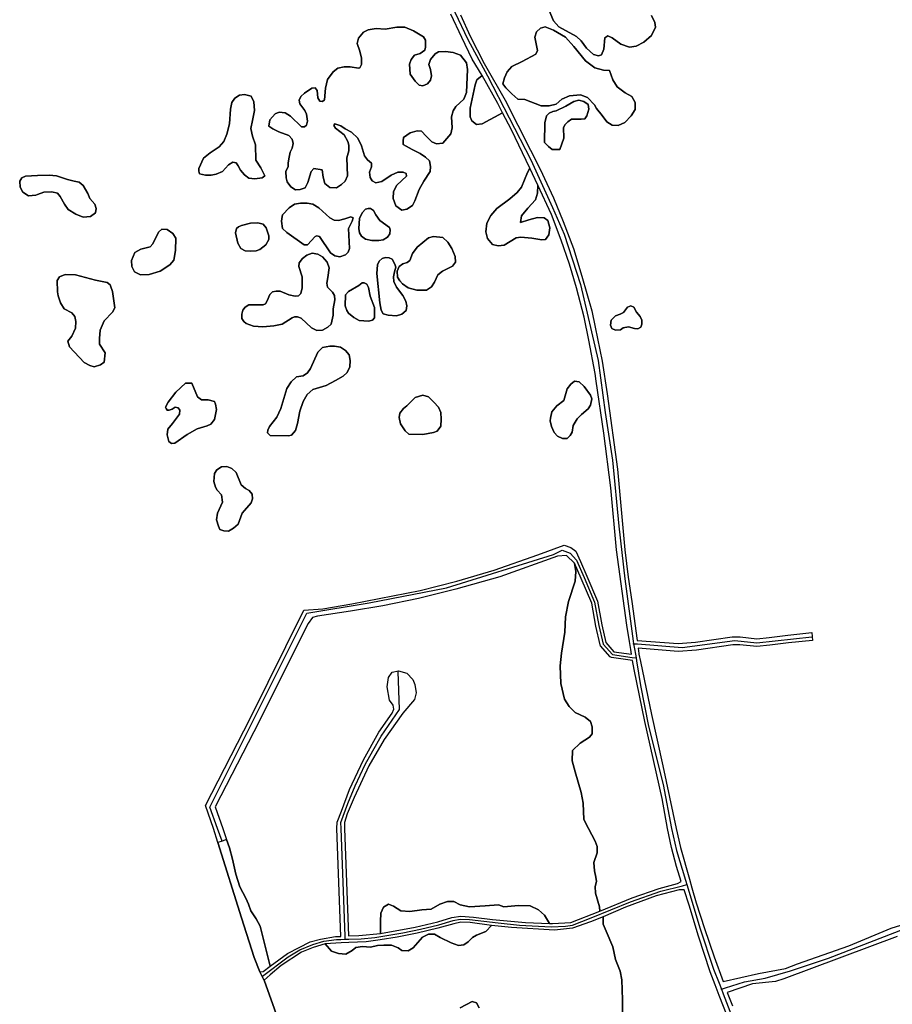
# Model space of a CAD drawing. Units: metres. Extents: x 43663 to 154329, y 406692 to 581000.
# Drawn here: x 94988 to 95567, y 481133 to 481786 of the extents above; entities that cross this region are included whole.
import ezdxf

# ---------------------------------------------------------------- set-up
doc = ezdxf.new("R2010")
doc.units = ezdxf.units.M
doc.layers.add('0_TERREIN', color=3, linetype='Continuous')
doc.layers.add('3_WEGEN', color=6, linetype='Continuous')

# ---------------------------------------------------------------- blocks, each defined once
blk = doc.blocks.new('24_oost.gml_terrain')
for points in [[(95170.774, 481091.786), (95150.165, 481149.395), (95147.258, 481154.945), (95143.559, 481164.458), (95135.104, 481190.885), (95119.457, 481240.739), (95116.55, 481250), (95111.232, 481265.235), (95140.87, 481322.891), (95176.599, 481394.759), (95189.185, 481395.571), (95208.266, 481398.82), (95253.739, 481407.752), (95278.101, 481413.843), (95302.866, 481421.151), (95331.692, 481431.303), (95349.15, 481437.799), (95353.616, 481436.175), (95356.864, 481433.738), (95359.986, 481426.884), (95364.181, 481417.194), (95371.297, 481400.539), (95374.168, 481384.865), (95376.864, 481373.181), (95382.152, 481367.08), (95393.837, 481365.473), (95393.321, 481368.573), (95392.447, 481373.813), (95390.64, 481384.649), (95383.948, 481434.6), (95380.031, 481475.737), (95375.46, 481511.977), (95370.475, 481546.45), (95369.747, 481551.481), (95365.503, 481573.682), (95362.341, 481588.858), (95357.341, 481608.29), (95352.771, 481623.961), (95347.22, 481639.958), (95340.692, 481656.935), (95331.8, 481676.254), (95331.602, 481671.067), (95330.271, 481666.633), (95325.174, 481661.091), (95320.962, 481655.993), (95320.297, 481651.559), (95325.839, 481653.333), (95331.602, 481654.883), (95335.813, 481654.663), (95338.252, 481652.89), (95339.582, 481648.012), (95338.917, 481643.357), (95336.7, 481640.254), (95334.262, 481640.031), (95327.834, 481641.14), (95320.519, 481641.805), (95317.416, 481641.362), (95309.436, 481636.485), (95305.445, 481636.043), (95301.678, 481636.929), (95298.353, 481640.919), (95297.244, 481645.352), (95297.909, 481651.116), (95300.569, 481656.214), (95304.559, 481660.87), (95313.204, 481667.298), (95318.081, 481671.51), (95320.962, 481675.057), (95324.952, 481684.811), (95326.405, 481687.509), (95314.249, 481713.091), (95308.351, 481724.256), (95294.835, 481716.911), (95290.961, 481716.613), (95287.981, 481718.997), (95286.789, 481721.679), (95286.789, 481727.341), (95290.067, 481742.837), (95291.259, 481746.115), (95294.753, 481748.91), (95288.236, 481759.769), (95281.285, 481774.169), (95274.086, 481789.561)], [(95280.541, 481789.313), (95286.746, 481775.162), (95296.179, 481757.038), (95310.005, 481732.679), (95326.828, 481699.497), (95333.183, 481686.972), (95341.998, 481668.036), (95348.527, 481652.364), (95355.382, 481634.408), (95360.932, 481616.125), (95367.461, 481592.945), (95369.68, 481582.168), (95374.317, 481559.643), (95377.746, 481538.096), (95384.601, 481488.144), (95389.498, 481434.6), (95391.547, 481416.44), (95394.07, 481400.321), (95397.492, 481374.654), (95424.687, 481372.592), (95436.273, 481373.392), (95460.645, 481376.989), (95465.839, 481376.989), (95477.026, 481375.79), (95485.017, 481376.589), (95497.402, 481378.188), (95513.384, 481379.787), (95513.902, 481374.612), (95497.994, 481373.021), (95485.609, 481371.422), (95477.007, 481370.561), (95465.561, 481371.788), (95461.027, 481371.788), (95436.833, 481368.218), (95424.669, 481367.378), (95398.194, 481369.385), (95398.64, 481366.04), (95398.75, 481365.517), (95399.759, 481360.703), (95407.128, 481325.556), (95414.638, 481291.602), (95423.515, 481250), (95426.369, 481237.391), (95432.273, 481216.419), (95433.879, 481210.715), (95436.674, 481200.789), (95442.222, 481183.612), (95448.563, 481164.849), (95454.596, 481148.487), (95478.123, 481153.826), (95495.88, 481157.097), (95503.86, 481160.26), (95537.872, 481172.233), (95566.056, 481183.852), (95572.49, 481185.997)], [(95570.06, 481178.42), (95494.89, 481150.371), (95489.281, 481148.688), (95474.134, 481147.005), (95457.29, 481141.389), (95460.717, 481132.476)], [(95339.327, 481792.123), (95342.123, 481785.26), (95345.681, 481781.193), (95357.373, 481774.838), (95360.423, 481772.042), (95363.981, 481767.213), (95368.556, 481762.891), (95371.86, 481762.129), (95373.894, 481762.637), (95375.419, 481766.45), (95376.181, 481774.076), (95378.215, 481775.347), (95381.011, 481774.076), (95386.856, 481769.755), (95392.448, 481767.721), (95397.023, 481768.484), (95402.107, 481771.025), (95407.19, 481775.601), (95409.732, 481780.939), (95409.223, 481784.243), (95407.19, 481788.818)], [(95368.556, 481762.891), (95363.981, 481767.213), (95360.423, 481772.042), (95357.373, 481774.838), (95345.681, 481781.193), (95342.123, 481785.26), (95339.327, 481792.123)], [(95407.19, 481788.818), (95409.223, 481784.243), (95409.732, 481780.939), (95407.19, 481775.601), (95402.107, 481771.025), (95397.023, 481768.484), (95392.448, 481767.721), (95386.856, 481769.755), (95381.011, 481774.076), (95378.215, 481775.347), (95376.181, 481774.076), (95375.419, 481766.45), (95373.894, 481762.637), (95371.86, 481762.129), (95368.556, 481762.891)], [(95238.219, 481780.98), (95243.582, 481780.98), (95249.243, 481778.597), (95255.799, 481774.723), (95257.289, 481772.339), (95257.289, 481767.869), (95256.693, 481765.783), (95253.713, 481763.696), (95249.839, 481762.505), (95247.753, 481759.525), (95246.561, 481756.545), (95247.157, 481749.989), (95250.434, 481745.221), (95253.117, 481742.539), (95255.501, 481742.241), (95258.481, 481743.433), (95260.567, 481745.817), (95261.163, 481748.797), (95260.567, 481752.969), (95259.376, 481756.247), (95260.567, 481759.525), (95263.546, 481763.399), (95265.93, 481764.591), (95270.4, 481764.889), (95275.466, 481764.293), (95280.531, 481762.505), (95284.406, 481757.439), (95285.001, 481752.968), (95284.406, 481737.771), (95282.617, 481733.301), (95277.254, 481728.532), (95275.466, 481725.553), (95274.572, 481721.679), (95274.87, 481714.229), (95273.976, 481710.355), (95268.612, 481704.097), (95264.44, 481703.799), (95261.461, 481704.991), (95257.587, 481708.865), (95254.607, 481712.143), (95251.627, 481712.441), (95247.157, 481710.951), (95242.689, 481707.971), (95242.39, 481705.587), (95242.39, 481703.203), (95248.349, 481699.925), (95253.713, 481697.243), (95257.289, 481694.859), (95259.971, 481692.475), (95260.567, 481688.601), (95260.269, 481685.323), (95256.097, 481679.065), (95253.117, 481673.403), (95250.137, 481665.952), (95248.532, 481662.935), (95244.918, 481660.462), (95241.495, 481659.701), (95237.499, 481662.744), (95235.786, 481667.5), (95235.977, 481672.065), (95238.26, 481676.251), (95244.537, 481682.339), (95244.347, 481684.051), (95242.445, 481685.002), (95238.831, 481685.002), (95234.456, 481682.91), (95228.368, 481678.724), (95224.374, 481677.962), (95221.901, 481679.105), (95220.569, 481681.388), (95219.998, 481685.002), (95221.33, 481688.427), (95221.33, 481690.9), (95218.857, 481693.183), (95216.765, 481695.846), (95214.862, 481702.504), (95212.389, 481707.45), (95208.204, 481711.445), (95204.019, 481713.728), (95200.976, 481715.631), (95197.172, 481716.962), (95196.41, 481715.82), (95197.552, 481714.109), (95203.259, 481709.733), (95205.732, 481705.358), (95206.492, 481702.885), (95206.492, 481699.08), (95205.161, 481694.514), (95205.541, 481682.529), (95204.019, 481678.915), (95201.547, 481676.822), (95198.123, 481674.539), (95193.747, 481674.729), (95190.514, 481677.393), (95189.372, 481681.578), (95188.611, 481686.524), (95183.285, 481687.285), (95181.383, 481685.383), (95179.1, 481678.154), (95177.388, 481674.539), (95174.154, 481673.398), (95171.111, 481673.208), (95167.877, 481675.3), (95165.594, 481678.534), (95164.833, 481681.198), (95164.643, 481685.383), (95166.165, 481688.617), (95166.165, 481691.09), (95166.735, 481694.895), (95167.497, 481698.129), (95168.828, 481700.792), (95169.399, 481704.026), (95168.828, 481706.88), (95166.545, 481709.163), (95159.887, 481711.636), (95155.893, 481713.728), (95153.42, 481715.44), (95153.99, 481719.625), (95157.605, 481723.621), (95160.268, 481724.762), (95164.072, 481724.191), (95167.687, 481722.099), (95175.105, 481715.06), (95177.008, 481715.06), (95178.339, 481716.011), (95178.91, 481718.674), (95178.339, 481723.43), (95177.198, 481725.904), (95173.964, 481730.279), (95173.394, 481732.562), (95174.535, 481735.035), (95177.008, 481737.318), (95181.763, 481740.552), (95184.046, 481740.742), (95185.376, 481739.03), (95185.758, 481734.274), (95187.089, 481731.991), (95188.992, 481731.801), (95190.323, 481732.942), (95190.894, 481740.552), (95192.226, 481746.449), (95195.905, 481751.479), (95199.182, 481753.863), (95203.354, 481754.756), (95207.228, 481754.756), (95212.89, 481753.863), (95213.784, 481754.161), (95214.677, 481756.247), (95214.677, 481760.419), (95213.784, 481765.187), (95211.996, 481770.253), (95212.89, 481773.829), (95216.167, 481777.703), (95219.147, 481779.193), (95224.511, 481780.087), (95230.471, 481779.789), (95238.219, 481780.98)], [(95285.001, 481752.968), (95284.406, 481757.439), (95280.531, 481762.505), (95275.466, 481764.293), (95270.4, 481764.889), (95265.93, 481764.591), (95263.546, 481763.399), (95260.567, 481759.525), (95259.376, 481756.247), (95260.567, 481752.969), (95261.163, 481748.797), (95260.567, 481745.817), (95258.481, 481743.433), (95255.501, 481742.241), (95253.117, 481742.539), (95250.434, 481745.221), (95247.157, 481749.989), (95246.561, 481756.545), (95247.753, 481759.525), (95249.839, 481762.505), (95253.713, 481763.696), (95256.693, 481765.783), (95257.289, 481767.869), (95257.289, 481772.339), (95255.799, 481774.723), (95249.243, 481778.597), (95243.582, 481780.98), (95238.219, 481780.98), (95230.471, 481779.789), (95224.511, 481780.087), (95219.147, 481779.193), (95216.167, 481777.703), (95212.89, 481773.829), (95211.996, 481770.253), (95213.784, 481765.187), (95214.677, 481760.419), (95214.677, 481756.247), (95213.784, 481754.161), (95212.89, 481753.863), (95207.228, 481754.756), (95203.354, 481754.756), (95199.182, 481753.863), (95195.905, 481751.479), (95192.226, 481746.449), (95190.894, 481740.552), (95190.323, 481732.942), (95188.992, 481731.801), (95187.089, 481731.991), (95185.758, 481734.274), (95185.376, 481739.03), (95184.046, 481740.742), (95181.763, 481740.552), (95177.008, 481737.318), (95174.535, 481735.035), (95173.394, 481732.562), (95173.964, 481730.279), (95177.198, 481725.904), (95178.339, 481723.43), (95178.91, 481718.674), (95178.339, 481716.011), (95177.008, 481715.06), (95175.105, 481715.06), (95167.687, 481722.099), (95164.072, 481724.191), (95160.268, 481724.762), (95157.605, 481723.621), (95153.99, 481719.625), (95153.42, 481715.44), (95155.893, 481713.728), (95159.887, 481711.636), (95166.545, 481709.163), (95168.828, 481706.88), (95169.399, 481704.026), (95168.828, 481700.792), (95167.497, 481698.129), (95166.735, 481694.895), (95166.165, 481691.09), (95166.165, 481688.617), (95164.643, 481685.383), (95164.833, 481681.198), (95165.594, 481678.534), (95167.877, 481675.3), (95171.111, 481673.208), (95174.154, 481673.398), (95177.388, 481674.539), (95179.1, 481678.154), (95181.383, 481685.383), (95183.285, 481687.285), (95188.611, 481686.524), (95189.372, 481681.578), (95190.514, 481677.393), (95193.747, 481674.729), (95198.123, 481674.539), (95201.547, 481676.822), (95204.019, 481678.915), (95205.541, 481682.529), (95205.161, 481694.514), (95206.492, 481699.08), (95206.492, 481702.885), (95205.732, 481705.358), (95203.259, 481709.733), (95197.552, 481714.109), (95196.41, 481715.82), (95197.172, 481716.962), (95200.976, 481715.631), (95204.019, 481713.728), (95208.204, 481711.445), (95212.389, 481707.45), (95214.862, 481702.504), (95216.765, 481695.846), (95218.857, 481693.183), (95221.33, 481690.9), (95221.33, 481688.427), (95219.998, 481685.002), (95220.569, 481681.388), (95221.901, 481679.105), (95224.374, 481677.962), (95228.368, 481678.724), (95234.456, 481682.91), (95238.831, 481685.002), (95242.445, 481685.002), (95244.347, 481684.051), (95244.537, 481682.339), (95238.26, 481676.251), (95235.977, 481672.065), (95235.786, 481667.5), (95237.499, 481662.744), (95241.495, 481659.701), (95244.918, 481660.462), (95248.532, 481662.935), (95250.137, 481665.952), (95253.117, 481673.403), (95256.097, 481679.065), (95260.269, 481685.323), (95260.567, 481688.601), (95259.971, 481692.475), (95257.289, 481694.859), (95253.713, 481697.243), (95248.349, 481699.925), (95242.39, 481703.203), (95242.39, 481705.587), (95242.689, 481707.971), (95247.157, 481710.951), (95251.627, 481712.441), (95254.607, 481712.143), (95257.587, 481708.865), (95261.461, 481704.991), (95264.44, 481703.799), (95268.612, 481704.097), (95273.976, 481710.355), (95274.87, 481714.229), (95274.572, 481721.679), (95275.466, 481725.553), (95277.254, 481728.532), (95282.617, 481733.301), (95284.406, 481737.771), (95285.001, 481752.968)], [(95343.902, 481730.101), (95339.327, 481728.831), (95333.989, 481728.831), (95323.06, 481733.152), (95318.485, 481733.406), (95314.418, 481736.964), (95310.606, 481740.777), (95308.573, 481743.573), (95309.589, 481747.386), (95311.368, 481751.453), (95314.418, 481755.012), (95321.281, 481758.316), (95330.431, 481763.146), (95331.448, 481765.688), (95329.669, 481774.33), (95330.939, 481777.888), (95333.481, 481780.43), (95336.531, 481781.193), (95342.123, 481779.159), (95350.001, 481774.33), (95355.594, 481768.229), (95363.219, 481758.824), (95369.573, 481753.995), (95375.165, 481752.47), (95379.231, 481752.216), (95381.519, 481746.115), (95384.315, 481741.54), (95389.652, 481737.472), (95393.973, 481735.185), (95396.262, 481731.118), (95396.262, 481726.543), (95393.719, 481722.222), (95389.398, 481717.9), (95385.077, 481715.867), (95381.011, 481716.121), (95377.452, 481718.409), (95374.402, 481722.476), (95370.59, 481727.051), (95369.319, 481729.593), (95364.744, 481734.423), (95359.915, 481736.202), (95352.798, 481735.439), (95347.714, 481733.406), (95343.902, 481730.101)], [(95363.219, 481758.824), (95355.594, 481768.229), (95350.001, 481774.33), (95342.123, 481779.159), (95336.531, 481781.193), (95333.481, 481780.43), (95330.939, 481777.888), (95329.669, 481774.33), (95331.448, 481765.688), (95330.431, 481763.146), (95321.281, 481758.316), (95314.418, 481755.012), (95311.368, 481751.453), (95309.589, 481747.386), (95308.573, 481743.573), (95310.606, 481740.777), (95314.418, 481736.964), (95318.485, 481733.406), (95323.06, 481733.152), (95333.989, 481728.831), (95339.327, 481728.831), (95343.902, 481730.101), (95347.714, 481733.406), (95352.798, 481735.439), (95359.915, 481736.202), (95364.744, 481734.423), (95369.319, 481729.593), (95370.59, 481727.051), (95374.402, 481722.476), (95377.452, 481718.409), (95381.011, 481716.121), (95385.077, 481715.867), (95389.398, 481717.9), (95393.719, 481722.222), (95396.262, 481726.543), (95396.262, 481731.118), (95393.973, 481735.185), (95389.652, 481737.472), (95384.315, 481741.54), (95381.519, 481746.115), (95379.231, 481752.216), (95375.165, 481752.47), (95369.573, 481753.995), (95363.219, 481758.824)], [(95308.351, 481724.256), (95305.108, 481730.394), (95294.753, 481748.91), (95291.259, 481746.115), (95290.067, 481742.837), (95286.789, 481727.341), (95286.789, 481721.679), (95287.981, 481718.997), (95290.961, 481716.613), (95294.835, 481716.911), (95308.351, 481724.256)], [(95142.577, 481719.244), (95141.435, 481713.919), (95142.577, 481708.782), (95144.479, 481703.075), (95144.669, 481692.802), (95148.093, 481687.856), (95150.756, 481682.529), (95148.854, 481681.198), (95144.099, 481680.437), (95140.104, 481681.007), (95137.25, 481683.1), (95134.587, 481686.334), (95133.066, 481689.188), (95131.734, 481691.09), (95129.451, 481691.47), (95126.598, 481689.758), (95122.603, 481685.383), (95118.418, 481683.67), (95114.994, 481682.91), (95111.38, 481682.91), (95107.385, 481683.861), (95106.814, 481685.573), (95106.814, 481687.475), (95110.048, 481694.134), (95114.423, 481697.748), (95120.32, 481701.743), (95123.554, 481705.358), (95125.457, 481710.114), (95127.169, 481716.962), (95127.929, 481726.664), (95128.69, 481731.04), (95130.783, 481733.894), (95133.826, 481735.986), (95137.25, 481736.367), (95141.626, 481735.225), (95143.338, 481731.611), (95143.719, 481725.713), (95142.577, 481719.244)], [(95142.577, 481719.244), (95143.719, 481725.713), (95143.338, 481731.611), (95141.626, 481735.225), (95137.25, 481736.367), (95133.826, 481735.986), (95130.783, 481733.894), (95128.69, 481731.04), (95127.929, 481726.664), (95127.169, 481716.962), (95125.457, 481710.114), (95123.554, 481705.358), (95120.32, 481701.743), (95114.423, 481697.748), (95110.048, 481694.134), (95106.814, 481687.475), (95106.814, 481685.573), (95107.385, 481683.861), (95111.38, 481682.91), (95114.994, 481682.91), (95118.418, 481683.67), (95122.603, 481685.383), (95126.598, 481689.758), (95129.451, 481691.47), (95131.734, 481691.09), (95133.066, 481689.188), (95134.587, 481686.334), (95137.25, 481683.1), (95140.104, 481681.007), (95144.099, 481680.437), (95148.854, 481681.198), (95150.756, 481682.529), (95148.093, 481687.856), (95144.669, 481692.802), (95144.479, 481703.075), (95142.577, 481708.782), (95141.435, 481713.919), (95142.577, 481719.244)], [(95348.67, 481714.516), (95348.891, 481707.422), (95346.231, 481699.885), (95341.133, 481699.885), (95338.695, 481701.88), (95336.036, 481704.54), (95336.257, 481717.619), (95337.365, 481722.274), (95339.138, 481724.047), (95341.577, 481725.156), (95343.793, 481725.599), (95350.221, 481728.703), (95355.541, 481731.806), (95358.866, 481732.693), (95362.191, 481731.806), (95365.073, 481729.811), (95365.516, 481726.708), (95364.186, 481722.274), (95362.856, 481720.279), (95360.418, 481720.057), (95353.99, 481720.057), (95351.551, 481718.284), (95349.778, 481716.511), (95348.67, 481714.516)], [(95336.036, 481704.54), (95338.695, 481701.88), (95341.133, 481699.885), (95346.231, 481699.885), (95348.891, 481707.422), (95348.67, 481714.516), (95349.778, 481716.511), (95351.551, 481718.284), (95353.99, 481720.057), (95360.418, 481720.057), (95362.856, 481720.279), (95364.186, 481722.274), (95365.516, 481726.708), (95365.073, 481729.811), (95362.191, 481731.806), (95358.866, 481732.693), (95355.541, 481731.806), (95350.221, 481728.703), (95343.793, 481725.599), (95341.577, 481725.156), (95339.138, 481724.047), (95337.365, 481722.274), (95336.257, 481717.619), (95336.036, 481704.54)], [(95331.8, 481676.254), (95326.405, 481687.509), (95324.952, 481684.811), (95320.962, 481675.057), (95318.081, 481671.51), (95313.204, 481667.298), (95304.559, 481660.87), (95300.569, 481656.214), (95297.909, 481651.116), (95297.244, 481645.352), (95298.353, 481640.919), (95301.678, 481636.929), (95305.445, 481636.043), (95309.436, 481636.485), (95317.416, 481641.362), (95320.519, 481641.805), (95327.834, 481641.14), (95334.262, 481640.031), (95336.7, 481640.254), (95338.917, 481643.357), (95339.582, 481648.012), (95338.252, 481652.89), (95335.813, 481654.663), (95331.602, 481654.883), (95325.839, 481653.333), (95320.297, 481651.559), (95320.962, 481655.993), (95325.174, 481661.091), (95330.271, 481666.633), (95331.602, 481671.067), (95331.8, 481676.254)], [(95038.032, 481663.694), (95038.723, 481660.933), (95038.493, 481657.943), (95035.042, 481655.642), (95030.211, 481655.182), (95025.38, 481657.022), (95020.319, 481660.243), (95017.788, 481663.694), (95015.028, 481668.756), (95013.187, 481671.056), (95009.506, 481671.977), (95004.215, 481671.747), (95000, 481670.097), (94998.924, 481669.676), (94993.863, 481669.216), (94990.182, 481671.747), (94988.342, 481674.967), (94988.112, 481678.879), (94989.492, 481681.179), (94992.023, 481682.329), (95000, 481682.68), (95007.666, 481683.02), (95012.497, 481682.56), (95019.859, 481680.029), (95024.23, 481678.879), (95027.451, 481678.418), (95030.211, 481676.118), (95033.201, 481670.826), (95034.582, 481667.605), (95038.032, 481663.694)], [(95000, 481670.097), (95004.215, 481671.747), (95009.506, 481671.977), (95013.187, 481671.056), (95015.028, 481668.756), (95017.788, 481663.694), (95020.319, 481660.243), (95025.38, 481657.022), (95030.211, 481655.182), (95035.042, 481655.642), (95038.493, 481657.943), (95038.723, 481660.933), (95038.032, 481663.694), (95034.582, 481667.605), (95033.201, 481670.826), (95030.211, 481676.118), (95027.451, 481678.418), (95024.23, 481678.879), (95019.859, 481680.029), (95012.497, 481682.56), (95007.666, 481683.02), (95000, 481682.68), (94992.023, 481682.329), (94989.492, 481681.179), (94988.112, 481678.879), (94988.342, 481674.967), (94990.182, 481671.747), (94993.863, 481669.216), (94998.924, 481669.676), (95000, 481670.097)], [(95209.167, 481654.791), (95207.714, 481655.439), (95203.672, 481653.984), (95199.631, 481652.852), (95196.722, 481653.176), (95193.813, 481654.63), (95186.54, 481661.419), (95182.499, 481663.682), (95178.78, 481664.49), (95174.417, 481664.49), (95170.377, 481663.682), (95166.821, 481661.419), (95162.457, 481656.732), (95162.134, 481655.6), (95161.649, 481652.367), (95162.295, 481647.518), (95165.366, 481644.932), (95176.842, 481636.85), (95178.943, 481636.85), (95183.953, 481642.346), (95185.247, 481642.831), (95186.863, 481642.346), (95194.298, 481631.516), (95197.045, 481629.415), (95200.439, 481628.93), (95204.157, 481630.061), (95205.935, 481632), (95206.743, 481634.425), (95206.096, 481647.68), (95208.682, 481652.367), (95209.167, 481654.791)], [(95209.167, 481654.791), (95208.682, 481652.367), (95206.096, 481647.68), (95206.743, 481634.425), (95205.935, 481632), (95204.157, 481630.061), (95200.439, 481628.93), (95197.045, 481629.415), (95194.298, 481631.516), (95186.863, 481642.346), (95185.247, 481642.831), (95183.953, 481642.346), (95178.943, 481636.85), (95176.842, 481636.85), (95165.366, 481644.932), (95162.295, 481647.518), (95161.649, 481652.367), (95162.134, 481655.6), (95162.457, 481656.732), (95166.821, 481661.419), (95170.377, 481663.682), (95174.417, 481664.49), (95178.78, 481664.49), (95182.499, 481663.682), (95186.54, 481661.419), (95193.813, 481654.63), (95196.722, 481653.176), (95199.631, 481652.852), (95203.672, 481653.984), (95207.714, 481655.439), (95209.167, 481654.791)], [(95220.805, 481660.773), (95222.744, 481659.641), (95224.199, 481656.731), (95226.946, 481652.852), (95233.25, 481648.326), (95233.735, 481646.71), (95233.574, 481644.124), (95232.118, 481641.861), (95229.048, 481640.083), (95226.3, 481639.598), (95221.613, 481639.598), (95217.41, 481640.568), (95214.824, 481642.508), (95213.37, 481644.77), (95213.046, 481647.68), (95213.37, 481654.306), (95215.309, 481658.025), (95217.41, 481660.449), (95219.188, 481660.934), (95220.805, 481660.773)], [(95224.199, 481656.731), (95222.744, 481659.641), (95220.805, 481660.773), (95219.188, 481660.934), (95217.41, 481660.449), (95215.309, 481658.025), (95213.37, 481654.306), (95213.046, 481647.68), (95213.37, 481644.77), (95214.824, 481642.508), (95217.41, 481640.568), (95221.613, 481639.598), (95226.3, 481639.598), (95229.048, 481640.083), (95232.118, 481641.861), (95233.574, 481644.124), (95233.735, 481646.71), (95233.25, 481648.326), (95226.946, 481652.852), (95224.199, 481656.731)], [(95151.466, 481648.164), (95153.244, 481642.831), (95153.406, 481640.244), (95151.304, 481636.85), (95147.426, 481633.779), (95144.839, 481632.809), (95141.122, 481632.486), (95137.566, 481632.809), (95134.819, 481634.425), (95132.718, 481637.982), (95131.263, 481644.77), (95131.909, 481647.68), (95133.203, 481648.811), (95135.143, 481649.62), (95141.122, 481651.074), (95146.133, 481651.398), (95149.527, 481650.429), (95151.466, 481648.164)], [(95151.466, 481648.164), (95149.527, 481650.429), (95146.133, 481651.398), (95141.122, 481651.074), (95135.143, 481649.62), (95133.203, 481648.811), (95131.909, 481647.68), (95131.263, 481644.77), (95132.718, 481637.982), (95134.819, 481634.425), (95137.566, 481632.809), (95141.122, 481632.486), (95144.839, 481632.809), (95147.426, 481633.779), (95151.304, 481636.85), (95153.406, 481640.244), (95153.244, 481642.831), (95151.466, 481648.164)], [(95085.882, 481646.899), (95089.563, 481644.369), (95091.635, 481641.148), (95091.404, 481633.096), (95090.253, 481626.654), (95087.723, 481623.432), (95081.281, 481619.292), (95073.92, 481617.221), (95068.169, 481616.991), (95064.258, 481618.832), (95062.418, 481622.513), (95062.187, 481626.424), (95064.488, 481631.715), (95068.399, 481634.016), (95074.61, 481635.396), (95076.45, 481637.467), (95080.132, 481645.289), (95082.431, 481647.13), (95085.882, 481646.899)], [(95085.882, 481646.899), (95082.431, 481647.13), (95080.132, 481645.289), (95076.45, 481637.467), (95074.61, 481635.396), (95068.399, 481634.016), (95064.488, 481631.715), (95062.187, 481626.424), (95062.418, 481622.513), (95064.258, 481618.832), (95068.169, 481616.991), (95073.92, 481617.221), (95081.281, 481619.292), (95087.723, 481623.432), (95090.253, 481626.654), (95091.404, 481633.096), (95091.635, 481641.148), (95089.563, 481644.369), (95085.882, 481646.899)], [(95239.796, 481622.465), (95238.341, 481619.232), (95238.665, 481615.353), (95240.119, 481612.928), (95241.897, 481610.988), (95245.776, 481608.402), (95251.433, 481606.786), (95257.898, 481606.786), (95261.131, 481608.887), (95263.232, 481612.12), (95265.495, 481616.969), (95268.566, 481619.232), (95275.192, 481622.626), (95277.132, 481625.213), (95276.809, 481629.092), (95274.707, 481634.264), (95271.96, 481638.629), (95268.727, 481641.7), (95262.424, 481642.346), (95259.191, 481641.377), (95251.595, 481635.234), (95248.524, 481631.032), (95246.746, 481626.344), (95245.13, 481625.051), (95242.22, 481624.243), (95239.796, 481622.465)], [(95259.191, 481641.377), (95262.424, 481642.346), (95268.727, 481641.7), (95271.96, 481638.629), (95274.707, 481634.264), (95276.809, 481629.092), (95277.132, 481625.213), (95275.192, 481622.626), (95268.566, 481619.232), (95265.495, 481616.969), (95263.232, 481612.12), (95261.131, 481608.887), (95257.898, 481606.786), (95251.433, 481606.786), (95245.776, 481608.402), (95241.897, 481610.988), (95240.119, 481612.928), (95238.665, 481615.353), (95238.341, 481619.232), (95239.796, 481622.465), (95242.22, 481624.243), (95245.13, 481625.051), (95246.746, 481626.344), (95248.524, 481631.032), (95251.595, 481635.234), (95259.191, 481641.377)], [(95191.873, 481611.311), (95192.196, 481608.725), (95195.591, 481605.492), (95196.884, 481603.229), (95197.207, 481600.32), (95196.076, 481594.339), (95196.076, 481590.136), (95194.621, 481584.317), (95192.52, 481582.216), (95188.964, 481580.276), (95185.085, 481580.115), (95181.691, 481581.893), (95174.741, 481588.197), (95172.315, 481589.166), (95170.377, 481589.005), (95168.761, 481588.358), (95162.134, 481584.317), (95156.638, 481583.024), (95149.365, 481582.539), (95143.224, 481582.863), (95138.374, 481584.641), (95136.759, 481585.934), (95135.465, 481588.036), (95135.465, 481590.945), (95136.112, 481593.531), (95137.728, 481595.47), (95140.152, 481597.087), (95149.527, 481596.925), (95151.143, 481597.732), (95152.275, 481599.673), (95153.891, 481603.876), (95155.669, 481605.653), (95158.093, 481606.139), (95160.841, 481605.977), (95166.498, 481603.714), (95170.699, 481602.744), (95172.963, 481603.067), (95174.579, 481604.522), (95175.549, 481608.402), (95175.387, 481615.514), (95173.286, 481622.464), (95173.448, 481624.888), (95175.711, 481627.798), (95178.62, 481629.9), (95182.014, 481631.194), (95185.893, 481630.708), (95188.964, 481628.93), (95192.035, 481625.211), (95193.328, 481621.657), (95192.52, 481615.19), (95191.873, 481611.311)], [(95192.035, 481625.211), (95188.964, 481628.93), (95185.893, 481630.708), (95182.014, 481631.194), (95178.62, 481629.9), (95175.711, 481627.798), (95173.448, 481624.888), (95173.286, 481622.464), (95175.387, 481615.514), (95175.549, 481608.402), (95174.579, 481604.522), (95172.963, 481603.067), (95170.699, 481602.744), (95166.498, 481603.714), (95160.841, 481605.977), (95158.093, 481606.139), (95155.669, 481605.653), (95153.891, 481603.876), (95152.275, 481599.673), (95151.143, 481597.732), (95149.527, 481596.925), (95140.152, 481597.087), (95137.728, 481595.47), (95136.112, 481593.531), (95135.465, 481590.945), (95135.465, 481588.036), (95136.759, 481585.934), (95138.374, 481584.641), (95143.224, 481582.863), (95149.365, 481582.539), (95156.638, 481583.024), (95162.134, 481584.317), (95168.761, 481588.358), (95170.377, 481589.005), (95172.315, 481589.166), (95174.741, 481588.197), (95181.691, 481581.893), (95185.085, 481580.115), (95188.964, 481580.276), (95192.52, 481582.216), (95194.621, 481584.317), (95196.076, 481590.136), (95196.076, 481594.339), (95197.207, 481600.32), (95196.884, 481603.229), (95195.591, 481605.492), (95192.196, 481608.725), (95191.873, 481611.311), (95192.52, 481615.19), (95193.328, 481621.657), (95192.035, 481625.211)], [(95225.33, 481623.434), (95224.845, 481617.777), (95226.946, 481598.38), (95227.754, 481593.531), (95229.048, 481591.106), (95232.442, 481590.136), (95237.937, 481589.813), (95241.493, 481590.783), (95244.402, 481593.207), (95244.888, 481596.44), (95244.24, 481599.511), (95242.301, 481603.229), (95237.937, 481608.725), (95236.321, 481612.443), (95235.997, 481615.514), (95236.644, 481618.908), (95237.452, 481621.979), (95236.967, 481624.08), (95235.028, 481627.313), (95233.088, 481628.283), (95230.664, 481628.445), (95228.401, 481627.798), (95226.461, 481626.02), (95225.33, 481623.434)], [(95233.088, 481628.283), (95235.028, 481627.313), (95236.967, 481624.08), (95237.452, 481621.979), (95236.644, 481618.908), (95235.997, 481615.514), (95236.321, 481612.443), (95237.937, 481608.725), (95242.301, 481603.229), (95244.24, 481599.511), (95244.888, 481596.44), (95244.402, 481593.207), (95241.493, 481590.783), (95237.937, 481589.813), (95232.442, 481590.136), (95229.048, 481591.106), (95227.754, 481593.531), (95226.946, 481598.38), (95224.845, 481617.777), (95225.33, 481623.434), (95226.461, 481626.02), (95228.401, 481627.798), (95230.664, 481628.445), (95233.088, 481628.283)], [(95048.446, 481609.528), (95048.155, 481610.319), (95046.084, 481611.93), (95038.493, 481613.31), (95025.149, 481616.991), (95018.247, 481617.221), (95014.568, 481615.611), (95012.957, 481613.079), (95013.187, 481605.718), (95013.646, 481602.957), (95015.258, 481598.356), (95017.558, 481594.445), (95022.619, 481591.684), (95024.69, 481589.383), (95025.38, 481585.932), (95025.149, 481581.561), (95022.619, 481576.269), (95020.089, 481573.049), (95021.239, 481569.137), (95030.902, 481558.785), (95034.582, 481556.714), (95037.572, 481556.024), (95041.713, 481557.174), (95044.244, 481559.016), (95044.704, 481565.226), (95041.023, 481570.978), (95041.023, 481574.659), (95041.483, 481580.181), (95044.244, 481586.392), (95049.765, 481592.144), (95051.145, 481595.135), (95049.765, 481605.948), (95048.446, 481609.528)], [(95041.483, 481580.181), (95041.023, 481574.659), (95041.023, 481570.978), (95044.704, 481565.226), (95044.244, 481559.016), (95041.713, 481557.174), (95037.572, 481556.024), (95034.582, 481556.714), (95030.902, 481558.785), (95021.239, 481569.137), (95020.089, 481573.049), (95022.619, 481576.269), (95025.149, 481581.561), (95025.38, 481585.932), (95024.69, 481589.383), (95022.619, 481591.684), (95017.558, 481594.445), (95015.258, 481598.356), (95013.646, 481602.957), (95013.187, 481605.718), (95012.957, 481613.079), (95014.568, 481615.611), (95018.247, 481617.221), (95025.149, 481616.991), (95038.493, 481613.31), (95046.084, 481611.93), (95048.155, 481610.319), (95048.446, 481609.528), (95049.765, 481605.948), (95051.145, 481595.135), (95049.765, 481592.144), (95044.244, 481586.392), (95041.483, 481580.181)], [(95218.218, 481610.826), (95219.512, 481608.563), (95220.481, 481602.744), (95223.391, 481595.309), (95223.391, 481588.52), (95222.098, 481586.904), (95219.512, 481586.095), (95213.208, 481586.742), (95209.652, 481588.682), (95206.258, 481591.591), (95205.127, 481593.207), (95203.995, 481596.279), (95204.157, 481603.552), (95206.258, 481605.815), (95213.046, 481609.856), (95215.148, 481611.634), (95216.602, 481611.634), (95218.218, 481610.826)], [(95216.602, 481611.634), (95215.148, 481611.634), (95213.046, 481609.856), (95206.258, 481605.815), (95204.157, 481603.552), (95203.995, 481596.279), (95205.127, 481593.207), (95206.258, 481591.591), (95209.652, 481588.682), (95213.208, 481586.742), (95219.512, 481586.095), (95222.098, 481586.904), (95223.391, 481588.52), (95223.391, 481595.309), (95220.481, 481602.744), (95219.512, 481608.563), (95218.218, 481610.826), (95216.602, 481611.634)], [(95386.574, 481580.401), (95383.249, 481580.179), (95380.81, 481581.288), (95379.925, 481583.504), (95380.367, 481586.83), (95383.249, 481589.711), (95386.352, 481590.82), (95388.569, 481591.928), (95391.228, 481595.475), (95393.445, 481596.362), (95395.44, 481595.475), (95397.213, 481592.15), (95399.652, 481589.268), (95400.76, 481586.83), (95400.76, 481584.169), (95400.095, 481582.174), (95398.1, 481581.066), (95395.882, 481581.288), (95391.894, 481582.396), (95388.347, 481581.731), (95386.574, 481580.401)], [(95379.925, 481583.504), (95380.81, 481581.288), (95383.249, 481580.179), (95386.574, 481580.401), (95388.347, 481581.731), (95391.894, 481582.396), (95395.882, 481581.288), (95398.1, 481581.066), (95400.095, 481582.174), (95400.76, 481584.169), (95400.76, 481586.83), (95399.652, 481589.268), (95397.213, 481592.15), (95395.44, 481595.475), (95393.445, 481596.362), (95391.228, 481595.475), (95388.569, 481591.928), (95386.352, 481590.82), (95383.249, 481589.711), (95380.367, 481586.83), (95379.925, 481583.504)], [(95207.075, 481556.019), (95207.256, 481560.174), (95206.533, 481563.785), (95204.186, 481566.855), (95200.755, 481569.022), (95196.963, 481569.744), (95193.713, 481569.564), (95189.018, 481568.661), (95185.768, 481565.591), (95181.073, 481554.937), (95179.086, 481552.047), (95176.017, 481550.06), (95171.684, 481549.339), (95168.072, 481546.088), (95165.364, 481541.574), (95161.211, 481528.391), (95158.683, 481522.612), (95153.808, 481516.292), (95152.724, 481513.945), (95152.364, 481512.139), (95154.169, 481510.333), (95166.447, 481510.152), (95168.434, 481510.694), (95170.961, 481513.764), (95172.406, 481518.459), (95173.851, 481526.585), (95176.198, 481532.906), (95178.726, 481537.601), (95182.518, 481540.851), (95191.366, 481543.56), (95197.505, 481546.81), (95202.561, 481549.7), (95205.269, 481552.228), (95207.075, 481556.019)], [(95185.768, 481565.591), (95189.018, 481568.661), (95193.713, 481569.564), (95196.963, 481569.744), (95200.755, 481569.022), (95204.186, 481566.855), (95206.533, 481563.785), (95207.256, 481560.174), (95207.075, 481556.019), (95205.269, 481552.228), (95202.561, 481549.7), (95197.505, 481546.81), (95191.366, 481543.56), (95182.518, 481540.851), (95178.726, 481537.601), (95176.198, 481532.906), (95173.851, 481526.585), (95172.406, 481518.459), (95170.961, 481513.764), (95168.434, 481510.694), (95166.447, 481510.152), (95154.169, 481510.333), (95152.364, 481512.139), (95152.724, 481513.945), (95153.808, 481516.292), (95158.683, 481522.612), (95161.211, 481528.391), (95165.364, 481541.574), (95168.072, 481546.088), (95171.684, 481549.339), (95176.017, 481550.06), (95179.086, 481552.047), (95181.073, 481554.937), (95185.768, 481565.591)], [(95117.333, 481520.986), (95114.805, 481517.917), (95112.457, 481516.834), (95105.776, 481514.847), (95099.095, 481511.055), (95090.97, 481505.277), (95088.803, 481505.096), (95086.997, 481506.541), (95085.914, 481510.875), (95086.456, 481514.667), (95089.345, 481518.279), (95094.039, 481524.599), (95094.22, 481527.128), (95093.317, 481528.752), (95091.15, 481529.113), (95089.164, 481527.849), (95087.178, 481527.128), (95085.914, 481527.308), (95085.192, 481528.391), (95084.83, 481529.294), (95086.479, 481532.615), (95091.692, 481539.045), (95098.013, 481545.185), (95102.165, 481545.185), (95106.138, 481535.976), (95108.665, 481534.17), (95113.18, 481533.989), (95117.333, 481532.906), (95118.055, 481531.1), (95118.597, 481527.669), (95117.333, 481520.986)], [(95117.333, 481520.986), (95118.597, 481527.669), (95118.055, 481531.1), (95117.333, 481532.906), (95113.18, 481533.989), (95108.665, 481534.17), (95106.138, 481535.976), (95102.165, 481545.185), (95098.013, 481545.185), (95091.692, 481539.045), (95086.479, 481532.615), (95084.83, 481529.294), (95085.192, 481528.391), (95085.914, 481527.308), (95087.178, 481527.128), (95089.164, 481527.849), (95091.15, 481529.113), (95093.317, 481528.752), (95094.22, 481527.128), (95094.039, 481524.599), (95089.345, 481518.279), (95086.456, 481514.667), (95085.914, 481510.875), (95086.997, 481506.541), (95088.803, 481505.096), (95090.97, 481505.277), (95099.095, 481511.055), (95105.776, 481514.847), (95112.457, 481516.834), (95114.805, 481517.917), (95117.333, 481520.986)], [(95351.171, 481541.394), (95353.518, 481544.464), (95356.046, 481546.451), (95359.116, 481545.909), (95362.366, 481542.839), (95366.699, 481537.241), (95367.422, 481534.714), (95366.699, 481530.559), (95365.074, 481528.212), (95360.741, 481524.42), (95357.852, 481521.53), (95355.143, 481517.016), (95354.421, 481512.682), (95353.157, 481510.515), (95351.171, 481508.528), (95348.101, 481508.528), (95344.67, 481509.973), (95342.502, 481512.501), (95340.698, 481516.474), (95339.975, 481520.086), (95340.156, 481521.891), (95341.059, 481526.225), (95344.309, 481530.018), (95349.004, 481533.629), (95351.171, 481541.394)], [(95359.116, 481545.909), (95356.046, 481546.451), (95353.518, 481544.464), (95351.171, 481541.394), (95349.004, 481533.629), (95344.309, 481530.018), (95341.059, 481526.225), (95340.156, 481521.891), (95339.975, 481520.086), (95340.698, 481516.474), (95342.502, 481512.501), (95344.67, 481509.973), (95348.101, 481508.528), (95351.171, 481508.528), (95353.157, 481510.515), (95354.421, 481512.682), (95355.143, 481517.016), (95357.852, 481521.53), (95360.741, 481524.42), (95365.074, 481528.212), (95366.699, 481530.559), (95367.422, 481534.714), (95366.699, 481537.241), (95362.366, 481542.839), (95359.116, 481545.909)], [(95262.706, 481532.429), (95265.851, 481529.114), (95267.295, 481525.683), (95267.657, 481521.349), (95267.476, 481516.654), (95264.948, 481513.404), (95262.42, 481512.501), (95255.558, 481511.056), (95246.169, 481511.417), (95243.641, 481513.584), (95240.751, 481518.099), (95239.668, 481522.252), (95240.21, 481525.321), (95242.738, 481528.392), (95244.905, 481530.198), (95250.322, 481535.615), (95255.558, 481537.241), (95259.17, 481536.157), (95262.706, 481532.429)], [(95262.706, 481532.429), (95259.17, 481536.157), (95255.558, 481537.241), (95250.322, 481535.615), (95244.905, 481530.198), (95242.738, 481528.392), (95240.21, 481525.321), (95239.668, 481522.252), (95240.751, 481518.099), (95243.641, 481513.584), (95246.169, 481511.417), (95255.558, 481511.056), (95262.42, 481512.501), (95264.948, 481513.404), (95267.476, 481516.654), (95267.657, 481521.349), (95267.295, 481525.683), (95265.851, 481529.114), (95262.706, 481532.429)], [(95119.138, 481474.216), (95117.874, 481476.203), (95116.791, 481479.995), (95117.333, 481485.232), (95118.958, 481487.76), (95122.028, 481489.747), (95125.458, 481489.927), (95128.889, 481488.663), (95131.598, 481485.953), (95135.028, 481477.648), (95137.918, 481475.3), (95140.265, 481474.036), (95142.251, 481471.508), (95142.432, 481468.438), (95141.71, 481465.91), (95137.097, 481460.619), (95135.57, 481458.867), (95133.042, 481451.643), (95129.974, 481448.935), (95126.542, 481446.949), (95123.472, 481447.31), (95120.944, 481448.032), (95119.861, 481450.38), (95118.597, 481454.533), (95119.319, 481459.048), (95122.569, 481466.271), (95122.028, 481471.147), (95119.138, 481474.216)], [(95131.598, 481485.953), (95128.889, 481488.663), (95125.458, 481489.927), (95122.028, 481489.747), (95118.958, 481487.76), (95117.333, 481485.232), (95116.791, 481479.995), (95117.874, 481476.203), (95119.138, 481474.216), (95122.028, 481471.147), (95122.569, 481466.271), (95119.319, 481459.048), (95118.597, 481454.533), (95119.861, 481450.38), (95120.944, 481448.032), (95123.472, 481447.31), (95126.542, 481446.949), (95129.974, 481448.935), (95133.042, 481451.643), (95135.57, 481458.867), (95137.097, 481460.619), (95141.71, 481465.91), (95142.432, 481468.438), (95142.251, 481471.508), (95140.265, 481474.036), (95137.918, 481475.3), (95135.028, 481477.648), (95131.598, 481485.953)], [(95346.494, 481357.781), (95347.344, 481366.282), (95349.556, 481380.142), (95349.962, 481390.293), (95351.992, 481400.444), (95356.458, 481413.843), (95356.864, 481420.339), (95356.079, 481425.841), (95350.774, 481430.896), (95344.684, 481430.49), (95306.52, 481416.685), (95277.288, 481408.564), (95252.521, 481402.474), (95228.973, 481397.601), (95207.455, 481393.947), (95185.531, 481390.699), (95182.283, 481389.887), (95179.441, 481385.827), (95143.306, 481313.959), (95117.728, 481264.423), (95122.888, 481250), (95125.354, 481242.601), (95127.178, 481237.131), (95129.291, 481229.731), (95131.405, 481219.689), (95134.047, 481211.233), (95138.01, 481203.834), (95139.859, 481199.87), (95141.446, 481195.377), (95144.88, 481190.092), (95147.523, 481185.335), (95154.32, 481158.665), (95165.754, 481167.101), (95173.416, 481171.197), (95180.814, 481174.897), (95187.684, 481176.747), (95197.46, 481178.332), (95201.046, 481178.507), (95198.465, 481250), (95198.553, 481254.231), (95201.416, 481261.433), (95206.8, 481275.885), (95216.15, 481295.438), (95226.352, 481313.857), (95235.135, 481326.326), (95236.269, 481329.16), (95235.702, 481331.71), (95233.435, 481335.111), (95231.735, 481343.895), (95232.585, 481350.13), (95235.135, 481353.53), (95239.385, 481354.38), (95244.769, 481352.963), (95248.736, 481348.714), (95250.153, 481345.312), (95251.002, 481339.928), (95249.87, 481335.394), (95242.219, 481326.326), (95229.751, 481309.04), (95219.552, 481291.471), (95209.916, 481270.501), (95205.383, 481259.733), (95203.504, 481253.971), (95203.584, 481250), (95206.241, 481178.761), (95213.049, 481179.125), (95227.318, 481180.333), (95227.318, 481188.374), (95227.582, 481193.923), (95229.432, 481197.887), (95232.602, 481199.737), (95236.037, 481198.416), (95240.793, 481195.509), (95246.87, 481194.981), (95254.797, 481196.038), (95260.874, 481196.566), (95266.687, 481199.737), (95271.707, 481201.587), (95275.935, 481201.587), (95280.162, 481199.473), (95286.504, 481198.152), (95296.808, 481198.68), (95305.528, 481199.473), (95309.227, 481198.152), (95319.003, 481198.944), (95326.665, 481198.68), (95332.214, 481196.038), (95336.177, 481192.602), (95339.538, 481187.101), (95341.461, 481187.053), (95353.615, 481187.582), (95372.925, 481195.293), (95372.64, 481198.152), (95369.998, 481207.137), (95369.734, 481211.629), (95370.526, 481214.8), (95370.262, 481217.707), (95369.205, 481221.935), (95368.941, 481227.485), (95371.055, 481233.827), (95371.055, 481238.055), (95369.734, 481241.491), (95365.29, 481250), (95362.197, 481255.925), (95361.795, 481266.817), (95360.378, 481273.901), (95356.411, 481287.503), (95354.429, 481294.871), (95354.711, 481301.672), (95359.812, 481306.49), (95366.045, 481310.457), (95367.745, 481312.724), (95367.745, 481317.258), (95366.612, 481320.942), (95363.212, 481323.776), (95356.411, 481326.893), (95352.444, 481330.86), (95349.327, 481335.677), (95347.061, 481346.162), (95346.494, 481357.781)], [(95394.526, 481361.341), (95380.678, 481363.259), (95380.138, 481363.477), (95379.696, 481363.815), (95373.37, 481371.143), (95373.121, 481371.653), (95370.249, 481384.061), (95367.462, 481399.382), (95360.507, 481415.612), (95356.079, 481425.841), (95356.864, 481420.339), (95356.458, 481413.843), (95351.992, 481400.444), (95349.962, 481390.293), (95349.556, 481380.142), (95347.344, 481366.282), (95346.494, 481357.781), (95347.061, 481346.162), (95349.327, 481335.677), (95352.444, 481330.86), (95356.411, 481326.893), (95363.212, 481323.776), (95366.612, 481320.942), (95367.745, 481317.258), (95367.745, 481312.724), (95366.045, 481310.457), (95359.812, 481306.49), (95354.711, 481301.672), (95354.429, 481294.871), (95356.411, 481287.503), (95360.378, 481273.901), (95361.795, 481266.817), (95362.197, 481255.925), (95365.29, 481250), (95369.734, 481241.491), (95371.055, 481238.055), (95371.055, 481233.827), (95368.941, 481227.485), (95369.205, 481221.935), (95370.262, 481217.707), (95370.526, 481214.8), (95369.734, 481211.629), (95369.998, 481207.137), (95372.64, 481198.152), (95372.925, 481195.293), (95394.305, 481203.966), (95412.272, 481210.308), (95424.426, 481213.479), (95426.78, 481214.873), (95423.705, 481224.812), (95420.385, 481237.446), (95417.705, 481250), (95414.077, 481269.824), (95402.72, 481320.985), (95395.538, 481355.265), (95394.526, 481361.341)], [(95154.32, 481158.665), (95147.523, 481185.335), (95144.88, 481190.092), (95141.446, 481195.377), (95139.859, 481199.87), (95138.01, 481203.834), (95134.047, 481211.233), (95131.405, 481219.689), (95129.291, 481229.731), (95127.178, 481237.131), (95125.354, 481242.601), (95122.39, 481241.665), (95119.457, 481240.739), (95135.104, 481190.885), (95143.559, 481164.458), (95147.258, 481154.945), (95149.636, 481155.209), (95154.32, 481158.665)], [(95449.279, 481146.408), (95445.9, 481155.046), (95438.237, 481178.565), (95432.16, 481199.178), (95428.705, 481209.258), (95425.483, 481209.251), (95410.158, 481205.287), (95389.813, 481197.888), (95375.018, 481191.534), (95375.018, 481186.656), (95377.132, 481181.899), (95381.36, 481171.593), (95383.209, 481163.137), (95386.38, 481155.473), (95387.437, 481149.659), (95387.965, 481136.445), (95387.965, 481125.611)], [(95460.168, 481118.577), (95452.046, 481139.337), (95449.279, 481146.408)], [(95339.538, 481187.101), (95336.177, 481192.602), (95332.214, 481196.038), (95326.665, 481198.68), (95319.003, 481198.944), (95309.227, 481198.152), (95305.528, 481199.473), (95296.808, 481198.68), (95286.504, 481198.152), (95280.162, 481199.473), (95275.935, 481201.587), (95271.707, 481201.587), (95266.687, 481199.737), (95260.874, 481196.566), (95254.797, 481196.038), (95246.87, 481194.981), (95240.793, 481195.509), (95236.037, 481198.416), (95232.602, 481199.737), (95229.432, 481197.887), (95227.582, 481193.923), (95227.318, 481188.374), (95227.318, 481180.333), (95250.303, 481184.675), (95265.365, 481188.11), (95274.613, 481191.017), (95280.689, 481191.81), (95289.145, 481191.281), (95301.563, 481189.696), (95323.493, 481187.582), (95339.538, 481187.101)], [(95387.965, 481125.611), (95387.965, 481136.445), (95387.437, 481149.659), (95386.38, 481155.473), (95383.209, 481163.137), (95381.36, 481171.593), (95377.132, 481181.899), (95375.018, 481186.656), (95375.018, 481191.534), (95366.562, 481188.11), (95354.672, 481183.882), (95342.782, 481182.561), (95314.246, 481184.41), (95300.926, 481185.717), (95297.337, 481181.767), (95290.995, 481179.389), (95288.353, 481177.803), (95285.447, 481174.897), (95282.54, 481172.782), (95279.104, 481172.386), (95274.349, 481174.236), (95266.951, 481177.672), (95263.252, 481180.05), (95259.289, 481180.05), (95255.325, 481177.936), (95248.984, 481170.801), (95245.813, 481168.951), (95241.586, 481169.215), (95239.209, 481170.801), (95234.716, 481172.651), (95229.696, 481172.651), (95225.468, 481172.386), (95220.712, 481171.329), (95215.428, 481171.857), (95210.936, 481171.065), (95208.557, 481169.215), (95204.331, 481166.704), (95199.573, 481167.101), (95194.818, 481168.687), (95190.636, 481173.512), (95182.664, 481171.197), (95175.001, 481168.026), (95161.412, 481159.123), (95154.128, 481153.095), (95150.165, 481149.395), (95170.774, 481091.786)], [(95280.163, 481131.03), (95288.09, 481135.257), (95290.996, 481134.464), (95292.846, 481131.03)], [(95300.926, 481185.717), (95286.767, 481187.582), (95280.689, 481187.846), (95275.934, 481186.789), (95265.365, 481183.882), (95251.626, 481180.71), (95238.414, 481178.068), (95227.053, 481176.218), (95217.805, 481174.897), (95206.416, 481174.434), (95201.22, 481174.224), (95190.636, 481173.512), (95194.818, 481168.687), (95199.573, 481167.101), (95204.331, 481166.704), (95208.557, 481169.215), (95210.936, 481171.065), (95215.428, 481171.857), (95220.712, 481171.329), (95225.468, 481172.386), (95229.696, 481172.651), (95234.716, 481172.651), (95239.209, 481170.801), (95241.586, 481169.215), (95245.813, 481168.951), (95248.984, 481170.801), (95255.325, 481177.936), (95259.289, 481180.05), (95263.252, 481180.05), (95266.951, 481177.672), (95274.349, 481174.236), (95279.104, 481172.386), (95282.54, 481172.782), (95285.447, 481174.897), (95288.353, 481177.803), (95290.995, 481179.389), (95297.337, 481181.767), (95300.926, 481185.717)], [(95292.846, 481131.03), (95290.996, 481134.464), (95288.09, 481135.257), (95280.163, 481131.03)]]:
    blk.add_lwpolyline(points)
blk = doc.blocks.new('24_oost.gml_roads')
for points in [[(95270.322, 481812.116), (95270.937, 481810.087), (95276.707, 481791.062), (95285.339, 481772.835), (95298.288, 481748.853), (95327.063, 481693.213), (95341.451, 481661.557), (95349.124, 481643.81), (95360.116, 481610.599), (95371.626, 481560.236), (95376.422, 481525.701), (95381.218, 481494.044), (95385.534, 481450.396), (95389.371, 481415.382), (95395.019, 481374.242), (95395.263, 481372.47)], [(95122.39, 481241.665), (95119.39, 481250), (95114.289, 481264.174), (95178.553, 481392.718), (95219.798, 481399.434), (95271.114, 481409.506), (95342.092, 481431.57), (95347.846, 481434.447), (95353.123, 481432.529), (95357.439, 481427.733), (95362.344, 481416.403), (95369.39, 481399.962), (95372.208, 481384.46), (95375.027, 481372.247), (95381.133, 481365.201), (95394.182, 481363.407), (95396.835, 481363.042)], [(95395.263, 481372.47), (95397.811, 481372.262), (95427.501, 481369.831), (95462.418, 481374.56), (95476.967, 481373.105), (95513.338, 481377.106)], [(95395.263, 481372.47), (95395.843, 481368.993), (95396.426, 481365.496), (95396.835, 481363.042)], [(95396.835, 481363.042), (95397.172, 481361.018), (95399.882, 481344.754), (95405.157, 481317.893), (95414.749, 481279.042), (95420.422, 481250), (95423.782, 481235.376), (95429.673, 481215.687), (95430.547, 481212.767)], [(95203.935, 481176.537), (95203.858, 481178.645), (95201.236, 481250), (95201.087, 481254.056), (95205.8, 481266.641), (95210.63, 481278.34), (95217.24, 481292.456), (95222.197, 481301.485), (95227.916, 481311.276), (95240.027, 481328.908), (95239.141, 481354.032)], [(95453.428, 481143.447), (95456.17, 481144.341), (95468.781, 481148.452), (95482.574, 481150.831), (95499.22, 481155.588), (95524.43, 481164.151), (95575.323, 481183.655)], [(95203.935, 481176.537), (95206.328, 481176.609), (95214.47, 481176.853), (95223.581, 481177.83), (95242.128, 481180.923), (95253.843, 481183.365), (95266.045, 481186.132), (95275.563, 481189.062), (95280.119, 481189.876), (95286.301, 481189.713), (95305.337, 481187.434), (95319.655, 481185.969), (95340.48, 481184.83), (95349.998, 481185.318), (95354.716, 481185.969), (95367.081, 481190.69), (95393.113, 481201.434), (95413.369, 481208.516), (95427.74, 481212.072), (95430.547, 481212.767)], [(95430.547, 481212.767), (95431.372, 481210.01), (95439.076, 481184.26), (95448.187, 481156.83), (95451.871, 481147.421), (95453.428, 481143.447)], [(95149.064, 481152.109), (95166.148, 481164.969), (95173.957, 481169.527), (95182.418, 481173.109), (95189.739, 481175.225), (95198.2, 481176.365), (95201.129, 481176.453), (95203.935, 481176.537)], [(95453.428, 481143.447), (95454.64, 481140.352), (95459.088, 481128.993), (95476.822, 481080.237), (95482.104, 481062.3), (95483.209, 481058.549)]]:
    blk.add_lwpolyline(points)
for p in [(95395.263, 481372.47), (95396.835, 481363.042), (95430.547, 481212.767), (95203.935, 481176.537), (95453.428, 481143.447)]:
    blk.add_point(p)

msp = doc.modelspace()

# ---------------------------------------------------------------- block references
at = {"layer": '0_TERREIN'}
msp.add_blockref('24_oost.gml_terrain', (0, 0), dxfattribs=at)
at = {"layer": '3_WEGEN'}
msp.add_blockref('24_oost.gml_roads', (0, 0), dxfattribs=at)

doc.saveas('drawing.dxf')
